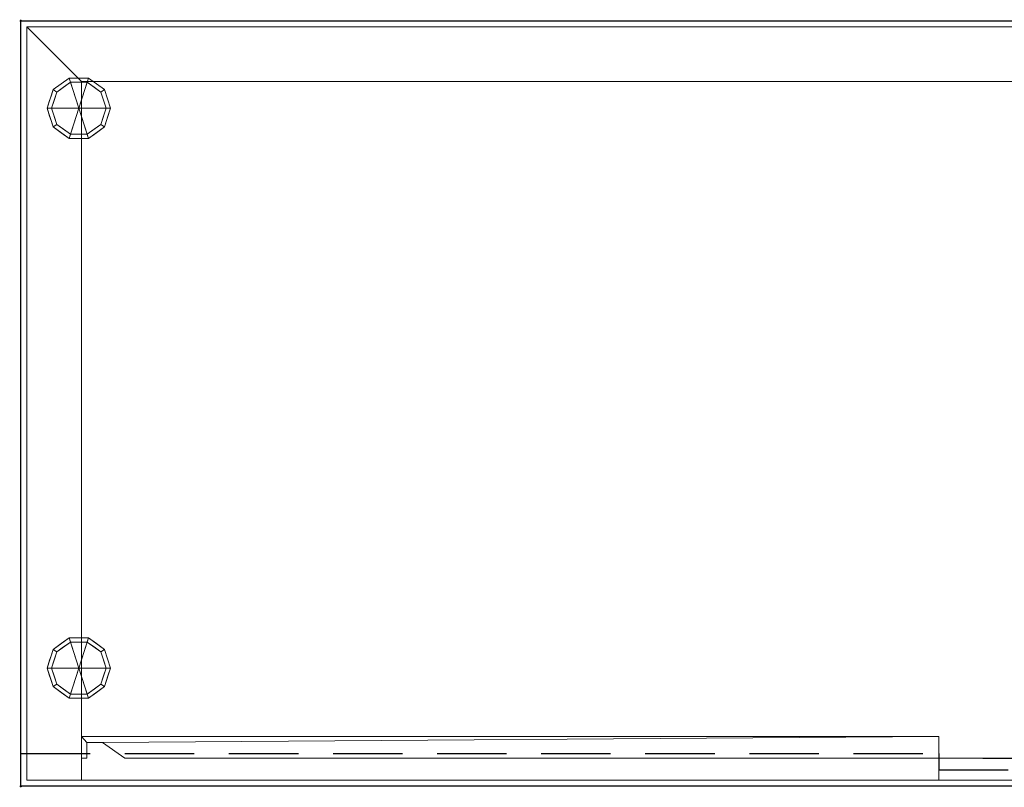
# Model space of a CAD drawing. Units: millimetres. Extents: x -1 to 1801, y -701 to 1.
# Drawn here: x -1 to 900, y -701 to 1 of the extents above; entities that cross this region are included whole.
import ezdxf

# ---------------------------------------------------------------- set-up
doc = ezdxf.new("R2010")
doc.units = ezdxf.units.MM
doc.header["$PDMODE"] = 34
doc.linetypes.add('NASCOSTA', pattern=[9.525, 6.35, -3.175])
for name, color, linetype in [('IQ_200_2D', 1, 'Continuous'), ('IQ_200_3D', 1, 'Continuous'), ('IQ_204_2D', 7, 'Continuous'), ('IQ_204_3D', 7, 'Continuous'), ('IQ_INS_3D', 3, 'Continuous')]:
    doc.layers.add(name, color=color, linetype=linetype)

msp = doc.modelspace()

# ---------------------------------------------------------------- linework, layer by layer
at = {"layer": 'IQ_200_2D'}
for p, q in [((0, 0), (1800, 0)), ((0, -700), (0, 0)), ((1800, -700), (0, -700))]:
    msp.add_line(p, q, dxfattribs=at)
at = {"layer": 'IQ_204_2D', "linetype": 'NASCOSTA', "ltscale": 10}
for p, q in [((0, -670), (840, -670)), ((840, -670), (840, -685)), ((840, -685), (1800, -685))]:
    msp.add_line(p, q, dxfattribs=at)
at = {"layer": 'IQ_INS_3D'}
for p in [(0, 0), (0, -700)]:
    msp.add_point(p, dxfattribs=at)

# ---------------------------------------------------------------- meshes
at = {"layer": 'IQ_200_3D', "lineweight": 9}
mesh = msp.add_polyface(dxfattribs=at)
corners = [(0, 0, 900), (0, -700, 900), (1800, -700, 900), (1800, 0, 900)]
mesh.append_faces([[corners[k] for k in face] for face in [(0, 1, 2, 3)]])
mesh = msp.add_polyface(dxfattribs=at)
corners = [(1800, -700, 850), (0, -700, 850), (0, 0, 850), (1800, 0, 850)]
mesh.append_faces([[corners[k] for k in face] for face in [(0, 1, 2, 3)]])
mesh = msp.add_polyface(dxfattribs=at)
corners = [(1800, 0, 900), (1800, 0, 850), (0, 0, 850), (0, 0, 900)]
mesh.append_faces([[corners[k] for k in face] for face in [(0, 1, 2, 3)]])
mesh = msp.add_polyface(dxfattribs=at)
corners = [(0, 0, 900), (0, 0, 850), (0, -700, 850), (0, -700, 900)]
mesh.append_faces([[corners[k] for k in face] for face in [(0, 1, 2, 3)]])
mesh = msp.add_polyface(dxfattribs=at)
corners = [(1794.5, -5.5, 850), (5.5, -5.5, 850), (5.5, -694.5, 850), (55.5, -694.5, 850), (55.5, -55.5, 850), (1744.5, -55.5, 850), (1744.5, -694.5, 850), (1794.5, -694.5, 850)]
mesh.append_faces([[corners[k] for k in face] for face in [(4, 1, 2, 3)]], dxfattribs={"vtx0": -1})
mesh.append_faces([[corners[k] for k in face] for face in [(7, 0, 5, 6)]], dxfattribs={"vtx1": -1})
mesh.append_faces([[corners[k] for k in face] for face in [(4, 5, 0, 1)]], dxfattribs={"vtx1": -1, "vtx3": -1})
mesh = msp.add_polyface(dxfattribs=at)
corners = [(1794.5, -694.5, 150), (5.5, -694.5, 150), (5.5, -5.5, 150), (1794.5, -5.5, 150)]
mesh.append_faces([[corners[k] for k in face] for face in [(0, 1, 2, 3)]])
mesh = msp.add_polyface(dxfattribs=at)
corners = [(1794.5, -5.5, 850), (1794.5, -5.5, 150), (5.5, -5.5, 150), (5.5, -5.5, 850)]
mesh.append_faces([[corners[k] for k in face] for face in [(0, 1, 2, 3)]])
mesh = msp.add_polyface(dxfattribs=at)
corners = [(5.5, -5.5, 850), (5.5, -5.5, 150), (5.5, -694.5, 150), (5.5, -694.5, 850)]
mesh.append_faces([[corners[k] for k in face] for face in [(0, 1, 2, 3)]])
mesh = msp.add_polyface(dxfattribs=at)
corners = [(55.5, -55.5, 200), (1744.5, -55.5, 200), (1744.5, -55.5, 850), (55.5, -55.5, 850)]
mesh.append_faces([[corners[k] for k in face] for face in [(0, 1, 2, 3)]])
mesh = msp.add_polyface(dxfattribs=at)
corners = [(55.5, -55.5, 200), (55.5, -694.5, 200), (1744.5, -694.5, 200), (1744.5, -55.5, 200)]
mesh.append_faces([[corners[k] for k in face] for face in [(0, 1, 2, 3)]])
mesh = msp.add_polyface(dxfattribs=at)
corners = [(55.5, -55.5, 850), (55.5, -694.5, 850), (55.5, -694.5, 200), (55.5, -55.5, 200)]
mesh.append_faces([[corners[k] for k in face] for face in [(0, 1, 2, 3)]])
mesh = msp.add_polyface(dxfattribs=at)
corners = [(55.5, -654.5, 200), (840, -654.5, 200), (840, -674.5, 200), (95.14, -674.5, 200), (74.66, -660.16, 200), (60.5, -660.16, 200), (60.5, -674.5, 200), (55.5, -674.5, 200)]
mesh.append_faces([[corners[k] for k in face] for face in [(7, 0, 5, 6), (3, 4, 1, 2)]], dxfattribs={"vtx1": -1})
mesh.append_faces([[corners[k] for k in face] for face in [(4, 5, 0, 1)]], dxfattribs={"vtx1": -1, "vtx3": -1})
mesh = msp.add_polyface(dxfattribs=at)
corners = [(55.5, -654.5, 850), (55.5, -674.5, 850), (60.5, -674.5, 850), (60.5, -660.16, 850), (74.66, -660.16, 850), (95.14, -674.5, 850), (840, -674.5, 850), (840, -654.5, 850)]
mesh.append_faces([[corners[k] for k in face] for face in [(0, 3, 4, 7)]], dxfattribs={"vtx0": -1, "vtx2": -1})
mesh.append_faces([[corners[k] for k in face] for face in [(5, 6, 7, 4), (1, 2, 3, 0)]], dxfattribs={"vtx2": -1})
mesh = msp.add_polyface(dxfattribs=at)
corners = [(55.5, -654.5, 850), (840, -654.5, 850), (840, -654.5, 200), (55.5, -654.5, 200)]
mesh.append_faces([[corners[k] for k in face] for face in [(0, 1, 2, 3)]])
mesh = msp.add_polyface(dxfattribs=at)
corners = [(55.5, -674.5, 850), (55.5, -654.5, 850), (55.5, -654.5, 200), (55.5, -674.5, 200)]
mesh.append_faces([[corners[k] for k in face] for face in [(0, 1, 2, 3)]])
mesh = msp.add_polyface(dxfattribs=at)
corners = [(840, -654.5, 850), (840, -674.5, 850), (840, -674.5, 200), (840, -654.5, 200)]
mesh.append_faces([[corners[k] for k in face] for face in [(0, 1, 2, 3)]])
mesh = msp.add_polyface(dxfattribs=at)
corners = [(60.5, -660.16, 850), (60.5, -674.5, 850), (60.5, -674.5, 200), (60.5, -660.16, 200)]
mesh.append_faces([[corners[k] for k in face] for face in [(0, 1, 2, 3)]])
mesh = msp.add_polyface(dxfattribs=at)
corners = [(74.66, -660.16, 850), (60.5, -660.16, 850), (60.5, -660.16, 200), (74.66, -660.16, 200)]
mesh.append_faces([[corners[k] for k in face] for face in [(0, 1, 2, 3)]])
mesh = msp.add_polyface(dxfattribs=at)
corners = [(95.14, -674.5, 850), (74.66, -660.16, 850), (74.66, -660.16, 200), (95.14, -674.5, 200)]
mesh.append_faces([[corners[k] for k in face] for face in [(0, 1, 2, 3)]])
mesh = msp.add_polyface(dxfattribs=at)
corners = [(60.5, -674.5, 850), (55.5, -674.5, 850), (55.5, -674.5, 200), (60.5, -674.5, 200)]
mesh.append_faces([[corners[k] for k in face] for face in [(0, 1, 2, 3)]])
mesh = msp.add_polyface(dxfattribs=at)
corners = [(840, -674.5, 850), (95.14, -674.5, 850), (95.14, -674.5, 200), (840, -674.5, 200)]
mesh.append_faces([[corners[k] for k in face] for face in [(0, 1, 2, 3)]])
mesh = msp.add_polyface(dxfattribs=at)
corners = [(1624.5, -674.5, 200), (1624.5, -694.5, 200), (1619.5, -694.5, 200), (1619.5, -680.16, 200), (1605.34, -680.16, 200), (1584.86, -694.5, 200), (840, -694.5, 200), (840, -674.5, 200)]
mesh.append_faces([[corners[k] for k in face] for face in [(3, 0, 1, 2), (7, 4, 5, 6)]], dxfattribs={"vtx0": -1})
mesh.append_faces([[corners[k] for k in face] for face in [(0, 3, 4, 7)]], dxfattribs={"vtx0": -1, "vtx2": -1})
mesh = msp.add_polyface(dxfattribs=at)
corners = [(1624.5, -674.5, 850), (840, -674.5, 850), (840, -694.5, 850), (1584.86, -694.5, 850), (1605.34, -680.16, 850), (1619.5, -680.16, 850), (1619.5, -694.5, 850), (1624.5, -694.5, 850)]
mesh.append_faces([[corners[k] for k in face] for face in [(3, 4, 1, 2), (7, 0, 5, 6)]], dxfattribs={"vtx1": -1})
mesh.append_faces([[corners[k] for k in face] for face in [(0, 1, 4, 5)]], dxfattribs={"vtx1": -1, "vtx3": -1})
mesh = msp.add_polyface(dxfattribs=at)
corners = [(840, -694.5, 850), (840, -674.5, 850), (840, -674.5, 200), (840, -694.5, 200)]
mesh.append_faces([[corners[k] for k in face] for face in [(0, 1, 2, 3)]])
mesh = msp.add_polyface(dxfattribs=at)
corners = [(840, -674.5, 850), (1624.5, -674.5, 850), (1624.5, -674.5, 200), (840, -674.5, 200)]
mesh.append_faces([[corners[k] for k in face] for face in [(0, 1, 2, 3)]])
mesh = msp.add_polyface(dxfattribs=at)
corners = [(0, -700, 900), (0, -700, 850), (1800, -700, 850), (1800, -700, 900)]
mesh.append_faces([[corners[k] for k in face] for face in [(0, 1, 2, 3)]])
mesh = msp.add_polyface(dxfattribs=at)
corners = [(5.5, -694.5, 150), (1794.5, -694.5, 150), (1794.5, -694.5, 850), (1744.5, -694.5, 850), (1744.5, -694.5, 200), (55.5, -694.5, 200), (55.5, -694.5, 850), (5.5, -694.5, 850)]
mesh.append_faces([[corners[k] for k in face] for face in [(4, 5, 0, 1)]], dxfattribs={"vtx1": -1, "vtx3": -1})
mesh.append_faces([[corners[k] for k in face] for face in [(2, 3, 4, 1)]], dxfattribs={"vtx2": -1})
mesh.append_faces([[corners[k] for k in face] for face in [(5, 6, 7, 0)]], dxfattribs={"vtx3": -1})
mesh = msp.add_polyface(dxfattribs=at)
corners = [(1584.86, -694.5, 850), (840, -694.5, 850), (840, -694.5, 200), (1584.86, -694.5, 200)]
mesh.append_faces([[corners[k] for k in face] for face in [(0, 1, 2, 3)]])
at = {"layer": 'IQ_204_3D', "lineweight": 9}
mesh = msp.add_polyface(dxfattribs=at)
corners = [(53.1, -80, 150), (82.1, -80, 150), (76.56, -62.95, 150), (62.06, -52.42, 150), (44.14, -52.42, 150), (29.64, -62.95, 150), (24.1, -80, 150)]
mesh.append_faces([[corners[k] for k in face] for face in [(0, 4, 5, 6)]], dxfattribs={"vtx0": -1})
mesh.append_faces([[corners[k] for k in face] for face in [(0, 3, 4)]], dxfattribs={"vtx0": -1, "vtx2": -1})
mesh.append_faces([[corners[k] for k in face] for face in [(0, 1, 2, 3)]], dxfattribs={"vtx3": -1})
mesh = msp.add_polyface(dxfattribs=at)
corners = [(24.1, -80, 150), (29.64, -62.95, 150), (44.14, -52.42, 150), (62.06, -52.42, 150), (76.56, -62.95, 150), (82.1, -80, 150), (82.1, -80, 25), (76.56, -62.95, 25), (62.06, -52.42, 25), (44.14, -52.42, 25), (29.64, -62.95, 25), (24.1, -80, 25), (69.31, -57.69, 150), (69.31, -57.69, 25), (79.33, -71.48, 25), (79.33, -71.48, 150), (53.1, -52.42, 150), (53.1, -52.42, 25), (36.89, -57.69, 25), (36.89, -57.69, 150), (26.41, -72.88, 25), (26.87, -71.48, 150), (28.03, -67.92, 25)]
mesh.append_faces([[corners[k] for k in face] for face in [(22, 1, 10), (1, 22, 21)]], dxfattribs={"vtx0": -1, "vtx1": -1})
mesh.append_faces([[corners[k] for k in face] for face in [(20, 0, 21)]], dxfattribs={"vtx0": -1, "vtx2": -1})
mesh.append_faces([[corners[k] for k in face] for face in [(22, 20, 21)]], dxfattribs={"vtx1": -1, "vtx2": -1})
mesh.append_faces([[corners[k] for k in face] for face in [(2, 16, 17, 9), (13, 8, 3, 12), (4, 15, 14, 7), (7, 13, 12, 4), (9, 18, 19, 2), (16, 3, 8, 17), (1, 19, 18, 10)]], dxfattribs={"vtx1": -1, "vtx3": -1})
mesh.append_faces([[corners[k] for k in face] for face in [(5, 6, 14, 15), (20, 11, 0)]], dxfattribs={"vtx2": -1})
mesh = msp.add_polyface(dxfattribs=at)
corners = [(24.1, -80, 25), (29.64, -62.95, 25), (44.14, -52.42, 25), (62.06, -52.42, 25), (76.56, -62.95, 25), (82.1, -80, 25), (78.1, -80, 25), (73.33, -65.31, 25), (60.83, -56.22, 25), (45.37, -56.22, 25), (32.87, -65.31, 25), (28.1, -80, 25)]
mesh.append_faces([[corners[k] for k in face] for face in [(10, 1, 2, 9)]], dxfattribs={"vtx0": -1, "vtx2": -1})
mesh.append_faces([[corners[k] for k in face] for face in [(6, 7, 4, 5)]], dxfattribs={"vtx1": -1})
mesh.append_faces([[corners[k] for k in face] for face in [(8, 9, 2, 3), (7, 8, 3, 4)]], dxfattribs={"vtx1": -1, "vtx3": -1})
mesh.append_faces([[corners[k] for k in face] for face in [(11, 0, 1, 10)]], dxfattribs={"vtx2": -1})
mesh = msp.add_polyface(dxfattribs=at)
corners = [(28.1, -80, 25), (32.87, -65.31, 25), (45.37, -56.22, 25), (60.83, -56.22, 25), (73.33, -65.31, 25), (78.1, -80, 25), (78.1, -80, 0), (73.33, -65.31, 0), (60.83, -56.22, 0), (45.37, -56.22, 0), (32.87, -65.31, 0), (28.1, -80, 0), (67.08, -60.76, 0), (67.08, -60.76, 25), (75.71, -72.65, 25), (75.71, -72.65, 0), (53.1, -56.22, 25), (53.1, -56.22, 0), (30.42, -72.87, 0), (30.49, -72.65, 25), (39.12, -60.76, 0), (39.12, -60.76, 25)]
mesh.append_faces([[corners[k] for k in face] for face in [(15, 14, 5, 6)]], dxfattribs={"vtx0": -1})
mesh.append_faces([[corners[k] for k in face] for face in [(7, 4, 14, 15), (9, 2, 16, 17), (8, 3, 13, 12), (12, 13, 4, 7), (19, 10, 18), (17, 16, 3, 8), (10, 19, 1), (18, 0, 19)]], dxfattribs={"vtx0": -1, "vtx2": -1})
mesh.append_faces([[corners[k] for k in face] for face in [(21, 2, 9, 20), (1, 21, 20, 10)]], dxfattribs={"vtx1": -1, "vtx3": -1})
mesh.append_faces([[corners[k] for k in face] for face in [(18, 11, 0)]], dxfattribs={"vtx2": -1})
mesh = msp.add_polyface(dxfattribs=at)
corners = [(28.1, -80, 0), (32.87, -65.31, 0), (45.37, -56.22, 0), (60.83, -56.22, 0), (73.33, -65.31, 0), (78.1, -80, 0), (53.1, -80, 0)]
mesh.append_faces([[corners[k] for k in face] for face in [(1, 2, 6, 0)]], dxfattribs={"vtx1": -1})
mesh.append_faces([[corners[k] for k in face] for face in [(2, 3, 6)]], dxfattribs={"vtx1": -1, "vtx2": -1})
mesh.append_faces([[corners[k] for k in face] for face in [(4, 5, 6, 3)]], dxfattribs={"vtx2": -1})
mesh = msp.add_polyface(dxfattribs=at)
corners = [(53.1, -80, 150), (24.1, -80, 150), (29.64, -97.05, 150), (44.14, -107.58, 150), (62.06, -107.58, 150), (76.56, -97.05, 150), (82.1, -80, 150)]
mesh.append_faces([[corners[k] for k in face] for face in [(0, 4, 5, 6)]], dxfattribs={"vtx0": -1})
mesh.append_faces([[corners[k] for k in face] for face in [(4, 0, 3)]], dxfattribs={"vtx0": -1, "vtx1": -1})
mesh.append_faces([[corners[k] for k in face] for face in [(0, 1, 2, 3)]], dxfattribs={"vtx3": -1})
mesh = msp.add_polyface(dxfattribs=at)
corners = [(82.1, -80, 150), (76.56, -97.05, 150), (62.06, -107.58, 150), (44.14, -107.58, 150), (29.64, -97.05, 150), (24.1, -80, 150), (24.1, -80, 25), (29.64, -97.05, 25), (44.14, -107.58, 25), (62.06, -107.58, 25), (76.56, -97.05, 25), (82.1, -80, 25), (26.41, -87.12, 150), (26.87, -88.52, 25), (36.89, -102.31, 25), (36.89, -102.31, 150), (53.1, -107.58, 150), (53.1, -107.58, 25), (69.31, -102.31, 25), (69.31, -102.31, 150), (79.79, -87.12, 25), (79.33, -88.52, 150), (28.03, -92.08, 150), (78.17, -92.08, 25)]
mesh.append_faces([[corners[k] for k in face] for face in [(6, 12, 5)]], dxfattribs={"vtx0": -1})
mesh.append_faces([[corners[k] for k in face] for face in [(23, 1, 10), (22, 7, 4), (7, 22, 13), (1, 23, 21)]], dxfattribs={"vtx0": -1, "vtx1": -1})
mesh.append_faces([[corners[k] for k in face] for face in [(12, 6, 13), (20, 0, 21)]], dxfattribs={"vtx0": -1, "vtx2": -1})
mesh.append_faces([[corners[k] for k in face] for face in [(22, 12, 13), (23, 20, 21)]], dxfattribs={"vtx1": -1, "vtx2": -1})
mesh.append_faces([[corners[k] for k in face] for face in [(15, 4, 7, 14), (3, 15, 14, 8), (17, 9, 2, 16), (19, 2, 9, 18), (18, 10, 1, 19), (16, 3, 8, 17)]], dxfattribs={"vtx1": -1, "vtx3": -1})
mesh.append_faces([[corners[k] for k in face] for face in [(20, 11, 0)]], dxfattribs={"vtx2": -1})
mesh = msp.add_polyface(dxfattribs=at)
corners = [(82.1, -80, 25), (76.56, -97.05, 25), (62.06, -107.58, 25), (44.14, -107.58, 25), (29.64, -97.05, 25), (24.1, -80, 25), (28.1, -80, 25), (32.87, -94.69, 25), (45.37, -103.78, 25), (60.83, -103.78, 25), (73.33, -94.69, 25), (78.1, -80, 25)]
mesh.append_faces([[corners[k] for k in face] for face in [(1, 10, 11, 0)]], dxfattribs={"vtx0": -1})
mesh.append_faces([[corners[k] for k in face] for face in [(3, 8, 9, 2), (2, 9, 10, 1)]], dxfattribs={"vtx0": -1, "vtx2": -1})
mesh.append_faces([[corners[k] for k in face] for face in [(3, 4, 7, 8)]], dxfattribs={"vtx1": -1, "vtx3": -1})
mesh.append_faces([[corners[k] for k in face] for face in [(4, 5, 6, 7)]], dxfattribs={"vtx3": -1})
mesh = msp.add_polyface(dxfattribs=at)
corners = [(78.1, -80, 25), (73.33, -94.69, 25), (60.83, -103.78, 25), (45.37, -103.78, 25), (32.87, -94.69, 25), (28.1, -80, 25), (28.1, -80, 0), (32.87, -94.69, 0), (45.37, -103.78, 0), (60.83, -103.78, 0), (73.33, -94.69, 0), (78.1, -80, 0), (30.42, -87.13, 0), (30.49, -87.35, 25), (39.12, -99.24, 25), (39.12, -99.24, 0), (53.1, -103.78, 25), (53.1, -103.78, 0), (75.78, -87.13, 0), (75.71, -87.35, 25), (67.08, -99.24, 25), (67.08, -99.24, 0)]
mesh.append_faces([[corners[k] for k in face] for face in [(7, 13, 12)]], dxfattribs={"vtx0": -1, "vtx1": -1})
mesh.append_faces([[corners[k] for k in face] for face in [(15, 14, 4, 7), (14, 15, 8, 3), (12, 13, 5), (9, 2, 16), (19, 10, 18), (10, 19, 1), (20, 21, 10, 1), (2, 9, 21, 20), (18, 0, 19)]], dxfattribs={"vtx0": -1, "vtx2": -1})
mesh.append_faces([[corners[k] for k in face] for face in [(4, 13, 7), (8, 17, 3)]], dxfattribs={"vtx1": -1, "vtx2": -1})
mesh.append_faces([[corners[k] for k in face] for face in [(16, 3, 17, 9)]], dxfattribs={"vtx1": -1, "vtx3": -1})
mesh.append_faces([[corners[k] for k in face] for face in [(5, 6, 12), (18, 11, 0)]], dxfattribs={"vtx2": -1})
mesh = msp.add_polyface(dxfattribs=at)
corners = [(78.1, -80, 0), (73.33, -94.69, 0), (60.83, -103.78, 0), (45.37, -103.78, 0), (32.87, -94.69, 0), (28.1, -80, 0), (53.1, -80, 0)]
mesh.append_faces([[corners[k] for k in face] for face in [(3, 6, 2)]], dxfattribs={"vtx0": -1, "vtx1": -1})
mesh.append_faces([[corners[k] for k in face] for face in [(1, 2, 6, 0)]], dxfattribs={"vtx1": -1})
mesh.append_faces([[corners[k] for k in face] for face in [(4, 5, 6, 3)]], dxfattribs={"vtx2": -1})
mesh = msp.add_polyface(dxfattribs=at)
corners = [(53.1, -591.9, 150), (82.1, -591.9, 150), (76.56, -574.85, 150), (62.06, -564.32, 150), (44.14, -564.32, 150), (29.64, -574.85, 150), (24.1, -591.9, 150)]
mesh.append_faces([[corners[k] for k in face] for face in [(0, 4, 5, 6)]], dxfattribs={"vtx0": -1})
mesh.append_faces([[corners[k] for k in face] for face in [(0, 3, 4)]], dxfattribs={"vtx0": -1, "vtx2": -1})
mesh.append_faces([[corners[k] for k in face] for face in [(0, 1, 2, 3)]], dxfattribs={"vtx3": -1})
mesh = msp.add_polyface(dxfattribs=at)
corners = [(24.1, -591.9, 150), (29.64, -574.85, 150), (44.14, -564.32, 150), (62.06, -564.32, 150), (76.56, -574.85, 150), (82.1, -591.9, 150), (82.1, -591.9, 25), (76.56, -574.85, 25), (62.06, -564.32, 25), (44.14, -564.32, 25), (29.64, -574.85, 25), (24.1, -591.9, 25), (69.31, -569.59, 150), (69.31, -569.59, 25), (79.33, -583.38, 25), (79.33, -583.38, 150), (53.1, -564.32, 150), (53.1, -564.32, 25), (36.89, -569.59, 25), (36.89, -569.59, 150), (26.41, -584.78, 25), (26.87, -583.38, 150), (28.03, -579.82, 25)]
mesh.append_faces([[corners[k] for k in face] for face in [(22, 1, 10), (1, 22, 21)]], dxfattribs={"vtx0": -1, "vtx1": -1})
mesh.append_faces([[corners[k] for k in face] for face in [(20, 0, 21)]], dxfattribs={"vtx0": -1, "vtx2": -1})
mesh.append_faces([[corners[k] for k in face] for face in [(22, 20, 21)]], dxfattribs={"vtx1": -1, "vtx2": -1})
mesh.append_faces([[corners[k] for k in face] for face in [(2, 16, 17, 9), (13, 8, 3, 12), (4, 15, 14, 7), (7, 13, 12, 4), (9, 18, 19, 2), (16, 3, 8, 17), (1, 19, 18, 10)]], dxfattribs={"vtx1": -1, "vtx3": -1})
mesh.append_faces([[corners[k] for k in face] for face in [(5, 6, 14, 15), (20, 11, 0)]], dxfattribs={"vtx2": -1})
mesh = msp.add_polyface(dxfattribs=at)
corners = [(24.1, -591.9, 25), (29.64, -574.85, 25), (44.14, -564.32, 25), (62.06, -564.32, 25), (76.56, -574.85, 25), (82.1, -591.9, 25), (78.1, -591.9, 25), (73.33, -577.21, 25), (60.83, -568.12, 25), (45.37, -568.12, 25), (32.87, -577.21, 25), (28.1, -591.9, 25)]
mesh.append_faces([[corners[k] for k in face] for face in [(10, 1, 2, 9)]], dxfattribs={"vtx0": -1, "vtx2": -1})
mesh.append_faces([[corners[k] for k in face] for face in [(6, 7, 4, 5)]], dxfattribs={"vtx1": -1})
mesh.append_faces([[corners[k] for k in face] for face in [(8, 9, 2, 3), (7, 8, 3, 4)]], dxfattribs={"vtx1": -1, "vtx3": -1})
mesh.append_faces([[corners[k] for k in face] for face in [(11, 0, 1, 10)]], dxfattribs={"vtx2": -1})
mesh = msp.add_polyface(dxfattribs=at)
corners = [(28.1, -591.9, 25), (32.87, -577.21, 25), (45.37, -568.12, 25), (60.83, -568.12, 25), (73.33, -577.21, 25), (78.1, -591.9, 25), (78.1, -591.9, 0), (73.33, -577.21, 0), (60.83, -568.12, 0), (45.37, -568.12, 0), (32.87, -577.21, 0), (28.1, -591.9, 0), (67.08, -572.66, 0), (67.08, -572.66, 25), (75.71, -584.55, 25), (75.71, -584.55, 0), (53.1, -568.12, 25), (53.1, -568.12, 0), (30.42, -584.77, 0), (30.49, -584.55, 25), (39.12, -572.66, 0), (39.12, -572.66, 25)]
mesh.append_faces([[corners[k] for k in face] for face in [(15, 14, 5, 6)]], dxfattribs={"vtx0": -1})
mesh.append_faces([[corners[k] for k in face] for face in [(7, 4, 14, 15), (9, 2, 16, 17), (8, 3, 13, 12), (12, 13, 4, 7), (19, 10, 18), (17, 16, 3, 8), (10, 19, 1), (18, 0, 19)]], dxfattribs={"vtx0": -1, "vtx2": -1})
mesh.append_faces([[corners[k] for k in face] for face in [(21, 2, 9, 20), (1, 21, 20, 10)]], dxfattribs={"vtx1": -1, "vtx3": -1})
mesh.append_faces([[corners[k] for k in face] for face in [(18, 11, 0)]], dxfattribs={"vtx2": -1})
mesh = msp.add_polyface(dxfattribs=at)
corners = [(28.1, -591.9, 0), (32.87, -577.21, 0), (45.37, -568.12, 0), (60.83, -568.12, 0), (73.33, -577.21, 0), (78.1, -591.9, 0), (53.1, -591.9, 0)]
mesh.append_faces([[corners[k] for k in face] for face in [(1, 2, 6, 0)]], dxfattribs={"vtx1": -1})
mesh.append_faces([[corners[k] for k in face] for face in [(2, 3, 6)]], dxfattribs={"vtx1": -1, "vtx2": -1})
mesh.append_faces([[corners[k] for k in face] for face in [(4, 5, 6, 3)]], dxfattribs={"vtx2": -1})
mesh = msp.add_polyface(dxfattribs=at)
corners = [(53.1, -591.9, 150), (24.1, -591.9, 150), (29.64, -608.95, 150), (44.14, -619.48, 150), (62.06, -619.48, 150), (76.56, -608.95, 150), (82.1, -591.9, 150)]
mesh.append_faces([[corners[k] for k in face] for face in [(0, 4, 5, 6)]], dxfattribs={"vtx0": -1})
mesh.append_faces([[corners[k] for k in face] for face in [(4, 0, 3)]], dxfattribs={"vtx0": -1, "vtx1": -1})
mesh.append_faces([[corners[k] for k in face] for face in [(0, 1, 2, 3)]], dxfattribs={"vtx3": -1})
mesh = msp.add_polyface(dxfattribs=at)
corners = [(82.1, -591.9, 150), (76.56, -608.95, 150), (62.06, -619.48, 150), (44.14, -619.48, 150), (29.64, -608.95, 150), (24.1, -591.9, 150), (24.1, -591.9, 25), (29.64, -608.95, 25), (44.14, -619.48, 25), (62.06, -619.48, 25), (76.56, -608.95, 25), (82.1, -591.9, 25), (26.41, -599.02, 150), (26.87, -600.42, 25), (36.89, -614.21, 25), (36.89, -614.21, 150), (53.1, -619.48, 150), (53.1, -619.48, 25), (69.31, -614.21, 25), (69.31, -614.21, 150), (79.79, -599.02, 25), (79.33, -600.42, 150), (28.03, -603.98, 150), (78.17, -603.98, 25)]
mesh.append_faces([[corners[k] for k in face] for face in [(6, 12, 5)]], dxfattribs={"vtx0": -1})
mesh.append_faces([[corners[k] for k in face] for face in [(23, 1, 10), (22, 7, 4), (7, 22, 13), (1, 23, 21)]], dxfattribs={"vtx0": -1, "vtx1": -1})
mesh.append_faces([[corners[k] for k in face] for face in [(12, 6, 13), (20, 0, 21)]], dxfattribs={"vtx0": -1, "vtx2": -1})
mesh.append_faces([[corners[k] for k in face] for face in [(22, 12, 13), (23, 20, 21)]], dxfattribs={"vtx1": -1, "vtx2": -1})
mesh.append_faces([[corners[k] for k in face] for face in [(15, 4, 7, 14), (3, 15, 14, 8), (17, 9, 2, 16), (19, 2, 9, 18), (18, 10, 1, 19), (16, 3, 8, 17)]], dxfattribs={"vtx1": -1, "vtx3": -1})
mesh.append_faces([[corners[k] for k in face] for face in [(20, 11, 0)]], dxfattribs={"vtx2": -1})
mesh = msp.add_polyface(dxfattribs=at)
corners = [(82.1, -591.9, 25), (76.56, -608.95, 25), (62.06, -619.48, 25), (44.14, -619.48, 25), (29.64, -608.95, 25), (24.1, -591.9, 25), (28.1, -591.9, 25), (32.87, -606.59, 25), (45.37, -615.68, 25), (60.83, -615.68, 25), (73.33, -606.59, 25), (78.1, -591.9, 25)]
mesh.append_faces([[corners[k] for k in face] for face in [(1, 10, 11, 0)]], dxfattribs={"vtx0": -1})
mesh.append_faces([[corners[k] for k in face] for face in [(3, 8, 9, 2), (2, 9, 10, 1)]], dxfattribs={"vtx0": -1, "vtx2": -1})
mesh.append_faces([[corners[k] for k in face] for face in [(3, 4, 7, 8)]], dxfattribs={"vtx1": -1, "vtx3": -1})
mesh.append_faces([[corners[k] for k in face] for face in [(4, 5, 6, 7)]], dxfattribs={"vtx3": -1})
mesh = msp.add_polyface(dxfattribs=at)
corners = [(78.1, -591.9, 25), (73.33, -606.59, 25), (60.83, -615.68, 25), (45.37, -615.68, 25), (32.87, -606.59, 25), (28.1, -591.9, 25), (28.1, -591.9, 0), (32.87, -606.59, 0), (45.37, -615.68, 0), (60.83, -615.68, 0), (73.33, -606.59, 0), (78.1, -591.9, 0), (30.42, -599.03, 0), (30.49, -599.25, 25), (39.12, -611.14, 25), (39.12, -611.14, 0), (53.1, -615.68, 25), (53.1, -615.68, 0), (75.78, -599.03, 0), (75.71, -599.25, 25), (67.08, -611.14, 25), (67.08, -611.14, 0)]
mesh.append_faces([[corners[k] for k in face] for face in [(7, 13, 12)]], dxfattribs={"vtx0": -1, "vtx1": -1})
mesh.append_faces([[corners[k] for k in face] for face in [(15, 14, 4, 7), (14, 15, 8, 3), (12, 13, 5), (9, 2, 16), (19, 10, 18), (10, 19, 1), (20, 21, 10, 1), (2, 9, 21, 20), (18, 0, 19)]], dxfattribs={"vtx0": -1, "vtx2": -1})
mesh.append_faces([[corners[k] for k in face] for face in [(4, 13, 7), (8, 17, 3)]], dxfattribs={"vtx1": -1, "vtx2": -1})
mesh.append_faces([[corners[k] for k in face] for face in [(16, 3, 17, 9)]], dxfattribs={"vtx1": -1, "vtx3": -1})
mesh.append_faces([[corners[k] for k in face] for face in [(5, 6, 12), (18, 11, 0)]], dxfattribs={"vtx2": -1})
mesh = msp.add_polyface(dxfattribs=at)
corners = [(78.1, -591.9, 0), (73.33, -606.59, 0), (60.83, -615.68, 0), (45.37, -615.68, 0), (32.87, -606.59, 0), (28.1, -591.9, 0), (53.1, -591.9, 0)]
mesh.append_faces([[corners[k] for k in face] for face in [(3, 6, 2)]], dxfattribs={"vtx0": -1, "vtx1": -1})
mesh.append_faces([[corners[k] for k in face] for face in [(1, 2, 6, 0)]], dxfattribs={"vtx1": -1})
mesh.append_faces([[corners[k] for k in face] for face in [(4, 5, 6, 3)]], dxfattribs={"vtx2": -1})

doc.saveas('drawing.dxf')
